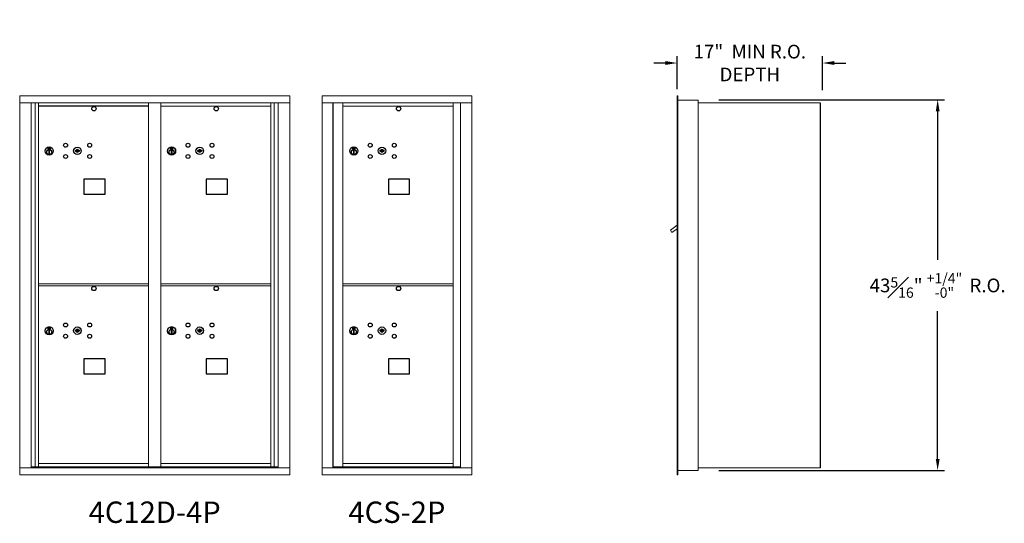
# Model space of a CAD drawing. Units: inches. Extents: x -33 to 354, y -18 to 153.
# Drawn here: x 239 to 354, y 91 to 150 of the extents above; entities that cross this region are included whole.
import ezdxf
from ezdxf.enums import TextEntityAlignment as Align

# ---------------------------------------------------------------- set-up
doc = ezdxf.new("R2010")
doc.units = ezdxf.units.IN
doc.header["$LTSCALE"] = 0.5
doc.header["$MEASUREMENT"] = 0
doc.layers.add('DIM', color=7, linetype='Continuous')
doc.layers.add('shaded', color=7, linetype='Continuous')
doc.styles.get("Standard").update_dxf_attribs({"font": 'Gothic.ttf'})
doc.dimstyles.new('4C$0', dxfattribs={"dimscale": 16, "dimtxt": 0.1, "dimasz": 0.085, "dimexe": 0.05, "dimexo": 0.05, "dimgap": 0.09, "dimtad": 0, "dimtih": 1, "dimtoh": 1, "dimdec": 4, "dimzin": 0, "dimdsep": 46, "dimlunit": 5, "dimtxsty": 'Standard', "dimcen": 0.09, "dimadec": 0, "dimazin": 0, "dimtfac": 0.75, "dimtdec": 4, "dimtofl": 0, "dimtmove": 0, "dimatfit": 3, "dimfxl": 1, "dimfrac": 1, "dimtolj": 1, "dimtzin": 0, "dimarcsym": 0})

# ---------------------------------------------------------------- blocks, each defined once
blk = doc.blocks.new('*D18')
at = {"layer": 'Defpoints', "color": 0, "transparency": 16777216}
for p in [(320.34, 140.43), (346.7, 140.43), (320.34, 97.11)]:
    blk.add_point(p, dxfattribs=at)
at = {"layer": 'DIM', "color": 0, "lineweight": -2, "transparency": 16777216}
for p, q in [((321.14, 140.43), (347.5, 140.43)), ((346.7, 139.07), (346.7, 121.72)), ((346.7, 98.47), (346.7, 115.74)), ((321.14, 97.11), (347.5, 97.11))]:
    blk.add_line(p, q, dxfattribs=at)
at = {"layer": 'DIM', "color": 0, "transparency": 16777216}
for points in [[(346.48, 139.07), (346.93, 139.07), (346.7, 140.43)], [(346.48, 98.47), (346.93, 98.47), (346.7, 97.11)]]:
    blk.add_solid(points, dxfattribs=at)
at = {"layer": 'DIM', "color": 0, "transparency": 16777216, "insert": (346.7, 118.73), "char_height": 1.6, "attachment_point": 5}
blk.add_mtext('\\A1;43{\\H0.75x;\\S5#16;}" {\\H0.75x;\\S+1\\/4" ^ -0" ;} R.O.', dxfattribs=at)
blk = doc.blocks.new('*D19')
at = {"layer": 'Defpoints', "color": 0, "transparency": 16777216}
for p in [(333.25, 144.71), (316.25, 140.87), (333.25, 140.75)]:
    blk.add_point(p, dxfattribs=at)
at = {"layer": 'DIM', "color": 0, "lineweight": -2, "transparency": 16777216}
for p, q in [((316.25, 141.67), (316.25, 145.51)), ((333.25, 141.55), (333.25, 145.51)), ((314.89, 144.71), (313.53, 144.71)), ((334.61, 144.71), (335.97, 144.71))]:
    blk.add_line(p, q, dxfattribs=at)
at = {"layer": 'DIM', "color": 0, "transparency": 16777216}
for points in [[(314.89, 144.94), (314.89, 144.49), (316.25, 144.71)], [(334.61, 144.94), (334.61, 144.49), (333.25, 144.71)]]:
    blk.add_solid(points, dxfattribs=at)
at = {"layer": 'DIM', "color": 0, "transparency": 16777216, "insert": (324.75, 144.71), "char_height": 1.6, "attachment_point": 5}
blk.add_mtext('\\A1;17"  MIN R.O.\\PDEPTH', dxfattribs=at)

msp = doc.modelspace()

# ---------------------------------------------------------------- linework, layer by layer
at = {"color": 7, "linetype": 'Continuous', "lineweight": 15}
for p, q in [((239.42238, 140.87341), (239.42238, 96.62341)), ((239.42238, 140.87341), (270.97388, 140.87341)), ((270.97388, 96.62341), (270.97388, 140.87341)), ((292.25363, 140.87341), (274.76663, 140.87341)), ((274.76663, 140.87341), (274.76663, 140.07341)), ((292.25363, 140.87341), (292.25363, 140.07341)), ((239.42238, 140.07341), (270.97388, 140.07341)), ((240.75045, 97.42341), (240.75045, 140.07341)), ((241.23611, 97.54842), (241.23611, 140.07341)), ((241.60563, 97.54841), (241.60563, 140.07341)), ((254.49063, 97.54842), (254.49063, 140.07341)), ((255.90563, 97.54842), (255.90563, 140.07341)), ((255.90563, 139.67342), (268.79063, 139.67342)), ((268.79063, 97.54842), (268.79063, 140.07341)), ((269.16014, 140.07341), (269.16014, 97.54842)), ((269.6458, 140.07341), (269.6458, 97.42341)), ((274.76663, 140.07341), (292.25413, 140.07341)), ((274.76713, 140.07341), (274.76713, 97.42342)), ((276.01363, 140.07341), (276.01363, 97.42342)), ((276.04523, 97.54842), (276.04523, 140.07341)), ((277.20563, 97.56381), (277.20563, 140.07341)), ((277.20563, 139.67341), (290.09063, 139.67341)), ((290.09063, 97.54841), (290.09063, 140.07341)), ((290.9358, 140.07341), (290.9358, 97.42342)), ((292.25413, 97.42342), (292.25413, 140.07341)), ((241.60563, 118.92342), (254.49063, 118.92342)), ((241.60563, 118.67342), (254.49063, 118.67342)), ((255.90563, 118.92342), (268.79063, 118.92342)), ((255.90563, 118.67342), (268.79063, 118.67342)), ((277.20563, 118.92341), (290.09063, 118.92341)), ((277.20563, 118.67341), (290.09063, 118.67341)), ((241.60563, 97.92342), (254.49063, 97.92342)), ((255.90563, 97.92341), (268.79063, 97.92341)), ((277.20563, 97.92341), (290.09063, 97.92341)), ((239.42238, 97.42341), (270.97388, 97.42341)), ((240.75045, 97.54841), (254.74523, 97.54842)), ((241.19263, 97.42341), (241.19263, 97.54842)), ((241.89763, 97.54841), (241.89763, 97.42341)), ((254.74523, 97.54842), (269.6458, 97.54841)), ((269.20363, 97.54842), (269.20363, 97.42341)), ((274.76663, 97.42342), (290.85894, 97.42342)), ((274.76663, 96.62342), (274.76663, 97.42342)), ((277.19063, 97.54842), (276.04523, 97.54842)), ((277.20563, 97.54841), (290.09063, 97.54841)), ((290.09063, 97.54842), (290.9358, 97.54842)), ((290.50363, 97.54842), (290.50363, 97.42342)), ((290.86237, 97.42342), (292.25413, 97.42342)), ((292.25363, 96.62342), (292.25363, 97.42342)), ((239.42238, 96.62341), (270.97388, 96.62341)), ((274.76663, 96.62342), (292.25363, 96.62342))]:
    msp.add_line(p, q, dxfattribs=at)
at = {"linetype": 'Continuous', "lineweight": 15}
for p, q in [((316.25363, 140.87341), (316.25363, 140.08341)), ((316.34363, 140.88341), (316.26363, 140.88341)), ((316.35363, 140.08341), (316.35363, 140.87341)), ((318.70363, 140.38341), (316.35363, 140.38341)), ((318.70363, 97.12342), (318.70363, 140.38341)), ((316.25363, 97.42342), (316.25363, 140.08341)), ((316.35363, 97.42342), (316.35363, 140.08341)), ((316.25363, 125.75434), (315.46591, 125.19842)), ((315.46591, 125.19842), (315.65441, 124.93367)), ((315.65441, 124.93367), (316.25363, 125.3603)), ((316.25363, 96.62342), (316.25363, 97.42342)), ((316.35363, 97.42342), (316.35363, 96.62342)), ((316.35363, 97.12342), (318.69363, 97.12342)), ((318.70363, 97.44342), (332.91563, 97.44342)), ((332.91563, 97.44342), (332.97363, 97.44342)), ((316.35363, 96.62342), (316.25363, 96.62342))]:
    msp.add_line(p, q, dxfattribs=at)
for p, q in [((318.70363, 140.08341), (332.97384, 140.07696)), ((332.97384, 140.07696), (332.97363, 97.44342))]:
    msp.add_line(p, q)
at = {"color": 7, "linetype": 'Continuous'}
for p, q in [((242.72737, 134.83047), (242.72737, 134.66547)), ((243.00737, 134.84547), (242.74237, 134.84547)), ((242.74237, 134.65047), (243.00737, 134.65047)), ((242.76737, 134.82047), (242.76737, 134.67547)), ((242.81737, 134.82047), (242.76737, 134.82047)), ((242.76737, 134.67547), (242.78737, 134.67547)), ((242.78737, 134.81047), (242.78737, 134.7928)), ((242.81413, 134.81047), (242.78737, 134.81047)), ((242.78737, 134.7928), (242.82111, 134.76837)), ((242.78737, 134.78046), (242.81827, 134.75808)), ((242.78737, 134.67547), (242.78737, 134.78046)), ((242.83871, 134.79267), (242.81413, 134.81047)), ((242.84759, 134.79858), (242.81737, 134.82047)), ((242.87237, 134.74033), (242.87237, 134.74283)), ((242.87237, 134.74283), (242.87737, 134.74283)), ((242.87237, 134.70065), (242.87237, 134.73529)), ((242.87237, 134.69552), (242.87737, 134.69552)), ((242.87237, 134.69052), (242.87237, 134.69552)), ((242.87737, 134.74283), (242.87737, 134.74033)), ((242.87737, 134.73529), (242.87737, 134.70065)), ((242.87737, 134.69552), (242.87737, 134.69052)), ((242.90215, 134.69735), (242.93237, 134.67547)), ((242.91103, 134.70326), (242.93561, 134.68547)), ((242.96237, 134.70313), (242.92863, 134.72756)), ((242.96237, 134.71547), (242.93147, 134.73785)), ((242.93237, 134.67547), (242.98237, 134.67547)), ((242.93561, 134.68547), (242.96237, 134.68547)), ((242.96237, 134.82047), (242.96237, 134.71547)), ((242.98237, 134.82047), (242.96237, 134.82047)), ((242.96237, 134.68547), (242.96237, 134.70313)), ((242.98237, 134.67547), (242.98237, 134.82047)), ((243.02237, 134.66547), (243.02237, 134.83047)), ((257.02737, 134.83047), (257.02737, 134.66547)), ((257.30737, 134.84547), (257.04237, 134.84547)), ((257.04237, 134.65047), (257.30737, 134.65047)), ((257.06737, 134.82047), (257.06737, 134.67547)), ((257.11737, 134.82047), (257.06737, 134.82047)), ((257.06737, 134.67547), (257.08737, 134.67547)), ((257.08737, 134.81047), (257.08737, 134.7928)), ((257.11413, 134.81047), (257.08737, 134.81047)), ((257.08737, 134.7928), (257.12111, 134.76837)), ((257.08737, 134.78046), (257.11827, 134.75808)), ((257.08737, 134.67547), (257.08737, 134.78046)), ((257.13871, 134.79267), (257.11413, 134.81047)), ((257.14759, 134.79858), (257.11737, 134.82047)), ((257.17237, 134.74033), (257.17237, 134.74283)), ((257.17237, 134.74283), (257.17737, 134.74283)), ((257.17237, 134.70065), (257.17237, 134.73529)), ((257.17237, 134.69552), (257.17737, 134.69552)), ((257.17237, 134.69052), (257.17237, 134.69552)), ((257.17737, 134.74283), (257.17737, 134.74033)), ((257.17737, 134.73529), (257.17737, 134.70065)), ((257.17737, 134.69552), (257.17737, 134.69052)), ((257.20215, 134.69735), (257.23237, 134.67547)), ((257.21103, 134.70326), (257.23561, 134.68547)), ((257.26237, 134.70313), (257.22863, 134.72756)), ((257.26237, 134.71547), (257.23147, 134.73785)), ((257.23237, 134.67547), (257.28237, 134.67547)), ((257.23561, 134.68547), (257.26237, 134.68547)), ((257.26237, 134.82047), (257.26237, 134.71547)), ((257.28237, 134.82047), (257.26237, 134.82047)), ((257.26237, 134.68547), (257.26237, 134.70313)), ((257.28237, 134.67547), (257.28237, 134.82047)), ((257.32237, 134.66547), (257.32237, 134.83047)), ((278.32737, 134.83046), (278.32737, 134.66546)), ((278.60737, 134.84546), (278.34237, 134.84546)), ((278.34237, 134.65046), (278.60737, 134.65046)), ((278.36737, 134.82046), (278.36737, 134.67546)), ((278.41737, 134.82046), (278.36737, 134.82046)), ((278.36737, 134.67546), (278.38737, 134.67546)), ((278.38737, 134.81046), (278.38737, 134.79279)), ((278.41413, 134.81046), (278.38737, 134.81046)), ((278.38737, 134.79279), (278.42111, 134.76836)), ((278.38737, 134.78045), (278.41827, 134.75808)), ((278.38737, 134.67546), (278.38737, 134.78045)), ((278.43871, 134.79266), (278.41413, 134.81046)), ((278.44759, 134.79857), (278.41737, 134.82046)), ((278.47237, 134.74032), (278.47237, 134.74282)), ((278.47237, 134.74282), (278.47737, 134.74282)), ((278.47237, 134.70064), (278.47237, 134.73528)), ((278.47237, 134.69551), (278.47737, 134.69551)), ((278.47237, 134.69051), (278.47237, 134.69551)), ((278.47737, 134.74282), (278.47737, 134.74032)), ((278.47737, 134.73528), (278.47737, 134.70064)), ((278.47737, 134.69551), (278.47737, 134.69051)), ((278.50215, 134.69734), (278.53237, 134.67546)), ((278.51103, 134.70325), (278.53561, 134.68546)), ((278.56237, 134.70312), (278.52863, 134.72755)), ((278.56237, 134.71547), (278.53147, 134.73784)), ((278.53237, 134.67546), (278.58237, 134.67546)), ((278.53561, 134.68546), (278.56237, 134.68546)), ((278.56237, 134.82046), (278.56237, 134.71547)), ((278.58237, 134.82046), (278.56237, 134.82046)), ((278.56237, 134.68546), (278.56237, 134.70312)), ((278.58237, 134.67546), (278.58237, 134.82046)), ((278.62237, 134.66546), (278.62237, 134.83046)), ((242.82487, 134.4967), (242.84315, 134.50047)), ((242.92487, 134.50047), (242.82487, 134.50047)), ((242.82487, 134.50047), (242.82487, 134.10047)), ((242.84315, 134.10047), (242.82487, 134.10424)), ((242.82487, 134.10047), (242.92487, 134.10047)), ((242.90659, 134.50047), (242.92487, 134.4967)), ((242.92487, 134.10424), (242.90659, 134.10047)), ((242.92487, 134.10047), (242.92487, 134.50047)), ((245.89264, 134.53207), (245.86756, 134.45086)), ((246.45756, 134.45086), (246.43249, 134.53207)), ((257.12487, 134.4967), (257.14315, 134.50047)), ((257.22487, 134.50047), (257.12487, 134.50047)), ((257.12487, 134.50047), (257.12487, 134.10047)), ((257.14315, 134.10047), (257.12487, 134.10424)), ((257.12487, 134.10047), (257.22487, 134.10047)), ((257.20659, 134.50047), (257.22487, 134.4967)), ((257.22487, 134.10424), (257.20659, 134.10047)), ((257.22487, 134.10047), (257.22487, 134.50047)), ((260.19263, 134.53207), (260.16756, 134.45086)), ((260.75756, 134.45086), (260.73248, 134.53207)), ((278.42487, 134.49669), (278.44315, 134.50046)), ((278.52487, 134.50046), (278.42487, 134.50046)), ((278.42487, 134.50046), (278.42487, 134.10046)), ((278.44315, 134.10046), (278.42487, 134.10423)), ((278.42487, 134.10046), (278.52487, 134.10046)), ((278.50659, 134.50046), (278.52487, 134.49669)), ((278.52487, 134.10423), (278.50659, 134.10046)), ((278.52487, 134.10046), (278.52487, 134.50046)), ((281.49263, 134.53206), (281.46756, 134.45085)), ((282.05756, 134.45085), (282.03248, 134.53206)), ((242.72737, 113.83047), (242.72737, 113.66547)), ((243.00737, 113.84547), (242.74237, 113.84547)), ((242.74237, 113.65047), (243.00737, 113.65047)), ((242.76737, 113.82047), (242.76737, 113.67547)), ((242.81737, 113.82047), (242.76737, 113.82047)), ((242.76737, 113.67547), (242.78737, 113.67547)), ((242.78737, 113.81047), (242.78737, 113.79281)), ((242.81413, 113.81047), (242.78737, 113.81047)), ((242.78737, 113.79281), (242.82111, 113.76837)), ((242.78737, 113.78046), (242.81827, 113.75809)), ((242.78737, 113.67547), (242.78737, 113.78046)), ((242.83871, 113.79267), (242.81413, 113.81047)), ((242.84759, 113.79859), (242.81737, 113.82047)), ((242.82487, 113.4967), (242.84315, 113.50047)), ((242.92487, 113.50047), (242.82487, 113.50047)), ((242.82487, 113.50047), (242.82487, 113.10047)), ((242.84315, 113.10047), (242.82487, 113.10424)), ((242.82487, 113.10047), (242.92487, 113.10047)), ((242.87237, 113.74033), (242.87237, 113.74283)), ((242.87237, 113.74283), (242.87737, 113.74283)), ((242.87237, 113.70065), (242.87237, 113.73529)), ((242.87237, 113.69552), (242.87737, 113.69552)), ((242.87237, 113.69052), (242.87237, 113.69552)), ((242.87737, 113.74283), (242.87737, 113.74033)), ((242.87737, 113.73529), (242.87737, 113.70065)), ((242.87737, 113.69552), (242.87737, 113.69052)), ((242.90215, 113.69735), (242.93237, 113.67547)), ((242.90659, 113.50047), (242.92487, 113.4967)), ((242.92487, 113.10424), (242.90659, 113.10047)), ((242.91103, 113.70326), (242.93561, 113.68547)), ((242.92487, 113.10047), (242.92487, 113.50047)), ((242.96237, 113.70313), (242.92863, 113.72756)), ((242.96237, 113.71548), (242.93147, 113.73785)), ((242.93237, 113.67547), (242.98237, 113.67547)), ((242.93561, 113.68547), (242.96237, 113.68547)), ((242.96237, 113.82047), (242.96237, 113.71548)), ((242.98237, 113.82047), (242.96237, 113.82047)), ((242.96237, 113.68547), (242.96237, 113.70313)), ((242.98237, 113.67547), (242.98237, 113.82047)), ((243.02237, 113.66547), (243.02237, 113.83047)), ((245.89264, 113.53208), (245.86756, 113.45086)), ((246.45756, 113.45086), (246.43249, 113.53208)), ((257.02737, 113.83047), (257.02737, 113.66547)), ((257.30737, 113.84547), (257.04237, 113.84547)), ((257.04237, 113.65047), (257.30737, 113.65047)), ((257.06737, 113.82047), (257.06737, 113.67547)), ((257.11737, 113.82047), (257.06737, 113.82047)), ((257.06737, 113.67547), (257.08737, 113.67547)), ((257.08737, 113.81047), (257.08737, 113.79281)), ((257.11413, 113.81047), (257.08737, 113.81047)), ((257.08737, 113.79281), (257.12111, 113.76837)), ((257.08737, 113.78046), (257.11827, 113.75809)), ((257.08737, 113.67547), (257.08737, 113.78046)), ((257.13871, 113.79267), (257.11413, 113.81047)), ((257.14759, 113.79859), (257.11737, 113.82047)), ((257.12487, 113.4967), (257.14315, 113.50047)), ((257.22487, 113.50047), (257.12487, 113.50047)), ((257.12487, 113.50047), (257.12487, 113.10047)), ((257.14315, 113.10047), (257.12487, 113.10424)), ((257.12487, 113.10047), (257.22487, 113.10047)), ((257.17237, 113.74033), (257.17237, 113.74283)), ((257.17237, 113.74283), (257.17737, 113.74283)), ((257.17237, 113.70065), (257.17237, 113.73529)), ((257.17237, 113.69552), (257.17737, 113.69552)), ((257.17237, 113.69052), (257.17237, 113.69552)), ((257.17737, 113.74283), (257.17737, 113.74033)), ((257.17737, 113.73529), (257.17737, 113.70065)), ((257.17737, 113.69552), (257.17737, 113.69052)), ((257.20215, 113.69735), (257.23237, 113.67547)), ((257.20659, 113.50047), (257.22487, 113.4967)), ((257.22487, 113.10424), (257.20659, 113.10047)), ((257.21103, 113.70326), (257.23561, 113.68547)), ((257.22487, 113.10047), (257.22487, 113.50047)), ((257.26237, 113.70313), (257.22863, 113.72756)), ((257.26237, 113.71548), (257.23147, 113.73785)), ((257.23237, 113.67547), (257.28237, 113.67547)), ((257.23561, 113.68547), (257.26237, 113.68547)), ((257.26237, 113.82047), (257.26237, 113.71548)), ((257.28237, 113.82047), (257.26237, 113.82047)), ((257.26237, 113.68547), (257.26237, 113.70313)), ((257.28237, 113.67547), (257.28237, 113.82047)), ((257.32237, 113.66547), (257.32237, 113.83047)), ((260.19264, 113.53208), (260.16756, 113.45086)), ((260.75756, 113.45086), (260.73249, 113.53208)), ((278.32737, 113.83046), (278.32737, 113.66546)), ((278.60737, 113.84546), (278.34237, 113.84546)), ((278.34237, 113.65046), (278.60737, 113.65046)), ((278.36737, 113.82046), (278.36737, 113.67546)), ((278.41737, 113.82046), (278.36737, 113.82046)), ((278.36737, 113.67546), (278.38737, 113.67546)), ((278.38737, 113.81046), (278.38737, 113.7928)), ((278.41413, 113.81046), (278.38737, 113.81046)), ((278.38737, 113.7928), (278.42111, 113.76837)), ((278.38737, 113.78045), (278.41827, 113.75808)), ((278.38737, 113.67546), (278.38737, 113.78045)), ((278.43871, 113.79267), (278.41413, 113.81046)), ((278.44759, 113.79858), (278.41737, 113.82046)), ((278.42487, 113.49669), (278.44315, 113.50046)), ((278.52487, 113.50046), (278.42487, 113.50046)), ((278.42487, 113.50046), (278.42487, 113.10046)), ((278.44315, 113.10046), (278.42487, 113.10423)), ((278.42487, 113.10046), (278.52487, 113.10046)), ((278.47237, 113.74032), (278.47237, 113.74282)), ((278.47237, 113.74282), (278.47737, 113.74282)), ((278.47237, 113.70064), (278.47237, 113.73528)), ((278.47237, 113.69552), (278.47737, 113.69552)), ((278.47237, 113.69052), (278.47237, 113.69552)), ((278.47737, 113.74282), (278.47737, 113.74032)), ((278.47737, 113.73528), (278.47737, 113.70064)), ((278.47737, 113.69552), (278.47737, 113.69052)), ((278.50215, 113.69735), (278.53237, 113.67546)), ((278.50659, 113.50046), (278.52487, 113.49669)), ((278.52487, 113.10423), (278.50659, 113.10046)), ((278.51103, 113.70326), (278.53561, 113.68546)), ((278.52487, 113.10046), (278.52487, 113.50046)), ((278.56237, 113.70313), (278.52863, 113.72756)), ((278.56237, 113.71547), (278.53147, 113.73784)), ((278.53237, 113.67546), (278.58237, 113.67546)), ((278.53561, 113.68546), (278.56237, 113.68546)), ((278.56237, 113.82046), (278.56237, 113.71547)), ((278.58237, 113.82046), (278.56237, 113.82046)), ((278.56237, 113.68546), (278.56237, 113.70313)), ((278.58237, 113.67546), (278.58237, 113.82046)), ((278.62237, 113.66546), (278.62237, 113.83046)), ((281.49263, 113.53207), (281.46756, 113.45085)), ((282.05756, 113.45085), (282.03248, 113.53207))]:
    msp.add_line(p, q, dxfattribs=at)
for points in [[(246.91, 129.38585), (249.39594, 129.38585), (249.39594, 131.14293), (246.91, 131.14293)], [(261.21, 129.38585), (263.69594, 129.38585), (263.69594, 131.14293), (261.21, 131.14293)], [(282.51, 129.38584), (284.99594, 129.38584), (284.99594, 131.14292), (282.51, 131.14292)], [(246.91, 108.38585), (249.39594, 108.38585), (249.39594, 110.14293), (246.91, 110.14293)], [(261.21, 108.38585), (263.69594, 108.38585), (263.69594, 110.14293), (261.21, 110.14293)], [(282.51, 108.38584), (284.99594, 108.38584), (284.99594, 110.14293), (282.51, 110.14293)]]:
    msp.add_lwpolyline(points, close=True)
for centre in [(248.09656, 139.37379), (262.39656, 139.37379), (283.69656, 139.37378), (248.09656, 118.37379), (262.39656, 118.37379), (283.69656, 118.37379)]:
    msp.add_circle(centre, 0.25)
for centre, radius in [((242.87487, 134.43182), 0.475), ((242.87487, 134.43182), 0.47243), ((244.78756, 135.10485), 0.227), ((246.16256, 134.44885), 0.4375), ((247.59956, 135.10485), 0.227), ((257.17487, 134.43182), 0.475), ((257.17487, 134.43182), 0.47243), ((259.08756, 135.10485), 0.227), ((260.46256, 134.44885), 0.4375), ((261.89956, 135.10485), 0.227), ((278.47487, 134.43182), 0.475), ((278.47487, 134.43182), 0.47243), ((280.38756, 135.10485), 0.227), ((281.76256, 134.44885), 0.4375), ((283.19956, 135.10485), 0.227), ((242.87487, 134.30047), 0.3), ((242.87487, 134.30047), 0.295), ((244.78756, 133.79285), 0.227), ((247.59956, 133.79285), 0.227), ((257.17487, 134.30047), 0.3), ((257.17487, 134.30047), 0.295), ((259.08756, 133.79285), 0.227), ((261.89956, 133.79285), 0.227), ((278.47487, 134.30046), 0.3), ((278.47487, 134.30046), 0.295), ((280.38756, 133.79285), 0.227), ((283.19956, 133.79285), 0.227), ((244.78756, 114.10486), 0.227), ((247.59956, 114.10486), 0.227), ((259.08756, 114.10486), 0.227), ((261.89956, 114.10486), 0.227), ((280.38756, 114.10485), 0.227), ((283.19956, 114.10485), 0.227), ((242.87487, 113.43183), 0.475), ((242.87487, 113.43183), 0.47243), ((242.87487, 113.30047), 0.3), ((242.87487, 113.30047), 0.295), ((244.78756, 112.79286), 0.227), ((246.16256, 113.44886), 0.4375), ((247.59956, 112.79286), 0.227), ((257.17487, 113.43183), 0.475), ((257.17487, 113.43183), 0.47243), ((257.17487, 113.30047), 0.3), ((257.17487, 113.30047), 0.295), ((259.08756, 112.79286), 0.227), ((260.46256, 113.44886), 0.4375), ((261.89956, 112.79286), 0.227), ((278.47487, 113.43182), 0.475), ((278.47487, 113.43182), 0.47243), ((278.47487, 113.30046), 0.3), ((278.47487, 113.30046), 0.295), ((280.38756, 112.79285), 0.227), ((281.76256, 113.44885), 0.4375), ((283.19956, 112.79285), 0.227)]:
    msp.add_circle(centre, radius, dxfattribs=at)
at = {"linetype": 'Continuous', "lineweight": 15}
for centre, start, end in [((316.26363, 140.87341), 90, 180), ((316.34363, 140.87341), 0, 90)]:
    msp.add_arc(centre, 0.01, start, end, dxfattribs=at)
at = {"color": 7, "linetype": 'Continuous'}
for centre, radius, start, end in [((242.74237, 134.83047), 0.015, 90, 180), ((242.74237, 134.66547), 0.015, 180, 270), ((242.87487, 134.74797), 0.0575, 169.8639962, 267.5080936), ((242.87487, 134.74797), 0.0575, 128.9708691, 159.2141998), ((242.87487, 134.74797), 0.0475, 291.5925162, 248.4074838), ((242.87487, 134.74797), 0.0575, 349.8639962, 118.3210727), ((242.87487, 134.71797), 0.0225, 96.3793702, 219.0228026), ((242.87487, 134.71797), 0.0175, 98.2132107, 261.7867893), ((242.87487, 134.71797), 0.0225, 320.9771974, 83.6206298), ((242.87487, 134.71797), 0.0175, 278.2132107, 81.7867893), ((242.87487, 134.74797), 0.0575, 272.4919064, 298.3210727), ((242.87487, 134.74797), 0.0575, 308.9708691, 339.2141998), ((243.00737, 134.83047), 0.015, 0, 90), ((243.00737, 134.66547), 0.015, 270, 0), ((257.04237, 134.83047), 0.015, 90, 180), ((257.04237, 134.66547), 0.015, 180, 270), ((257.17487, 134.74797), 0.0575, 169.8639962, 267.5080936), ((257.17487, 134.74797), 0.0575, 128.9708691, 159.2141998), ((257.17487, 134.74797), 0.0475, 291.5925162, 248.4074838), ((257.17487, 134.74797), 0.0575, 349.8639962, 118.3210727), ((257.17487, 134.71797), 0.0225, 96.3793702, 219.0228026), ((257.17487, 134.71797), 0.0175, 98.2132107, 261.7867893), ((257.17487, 134.71797), 0.0225, 320.9771974, 83.6206298), ((257.17487, 134.71797), 0.0175, 278.2132107, 81.7867893), ((257.17487, 134.74797), 0.0575, 272.4919064, 298.3210727), ((257.17487, 134.74797), 0.0575, 308.9708691, 339.2141998), ((257.30737, 134.83047), 0.015, 0, 90), ((257.30737, 134.66547), 0.015, 270, 0), ((278.34237, 134.83046), 0.015, 90, 180), ((278.34237, 134.66546), 0.015, 180, 270), ((278.47487, 134.74796), 0.0575, 169.8639962, 267.5080936), ((278.47487, 134.74796), 0.0575, 128.9708691, 159.2141998), ((278.47487, 134.74796), 0.0475, 291.5925162, 248.4074838), ((278.47487, 134.74796), 0.0575, 349.8639962, 118.3210727), ((278.47487, 134.71796), 0.0225, 96.3793702, 219.0228026), ((278.47487, 134.71796), 0.0175, 98.2132107, 261.7867893), ((278.47487, 134.71796), 0.0225, 320.9771974, 83.6206298), ((278.47487, 134.71796), 0.0175, 278.2132107, 81.7867893), ((278.47487, 134.74796), 0.0575, 272.4919064, 298.3210727), ((278.47487, 134.74796), 0.0575, 308.9708691, 339.2141998), ((278.60737, 134.83046), 0.015, 0, 90), ((278.60737, 134.66546), 0.015, 270, 0), ((246.16256, 135.40635), 1, 252.8424626, 263.7093829), ((246.16256, 135.40635), 0.915, 252.8424626, 263.7093829), ((246.16256, 134.44885), 0.1675, 189.8980221, 350.1019779), ((246.16256, 134.44885), 0.1675, 19.6070567, 160.3929433), ((246.06449, 134.51674), 0.105, 263.7093738, 292.6173683), ((246.06449, 134.51674), 0.02, 263.7093738, 292.6173683), ((246.16256, 134.28135), 0.235, 67.3826317, 112.6173683), ((246.16256, 134.28135), 0.15, 67.3826317, 112.6173683), ((246.26063, 134.51674), 0.105, 247.3826317, 276.2906262), ((246.26063, 134.51674), 0.02, 247.3826317, 276.2906262), ((246.16256, 135.40635), 0.915, 276.2906262, 287.1575088), ((246.16256, 135.40635), 1, 276.2906262, 287.1575088), ((260.46256, 135.40635), 1, 252.8424626, 263.7093829), ((260.46256, 135.40635), 0.915, 252.8424626, 263.7093829), ((260.46256, 134.44885), 0.1675, 189.8980221, 350.1019779), ((260.46256, 134.44885), 0.1675, 19.6070567, 160.3929433), ((260.36449, 134.51674), 0.105, 263.7093738, 292.6173683), ((260.36449, 134.51674), 0.02, 263.7093738, 292.6173683), ((260.46256, 134.28135), 0.235, 67.3826317, 112.6173683), ((260.46256, 134.28135), 0.15, 67.3826317, 112.6173683), ((260.56063, 134.51674), 0.105, 247.3826317, 276.2906262), ((260.56063, 134.51674), 0.02, 247.3826317, 276.2906262), ((260.46256, 135.40635), 0.915, 276.2906262, 287.1575088), ((260.46256, 135.40635), 1, 276.2906262, 287.1575088), ((281.76256, 135.40635), 1, 252.8424626, 263.7093829), ((281.76256, 135.40635), 0.915, 252.8424626, 263.7093829), ((281.76256, 134.44885), 0.1675, 189.8980221, 350.1019779), ((281.76256, 134.44885), 0.1675, 19.6070567, 160.3929433), ((281.66449, 134.51673), 0.105, 263.7093738, 292.6173683), ((281.66449, 134.51673), 0.02, 263.7093738, 292.6173683), ((281.76256, 134.28135), 0.235, 67.3826317, 112.6173683), ((281.76256, 134.28135), 0.15, 67.3826317, 112.6173683), ((281.86063, 134.51673), 0.105, 247.3826317, 276.2906262), ((281.86063, 134.51673), 0.02, 247.3826317, 276.2906262), ((281.76256, 135.40635), 0.915, 276.2906262, 287.1575088), ((281.76256, 135.40635), 1, 276.2906262, 287.1575088), ((242.74237, 113.83047), 0.015, 90, 180), ((242.74237, 113.66547), 0.015, 180, 270), ((242.87487, 113.74797), 0.0575, 169.8639962, 267.5080936), ((242.87487, 113.74797), 0.0575, 128.9708691, 159.2141998), ((242.87487, 113.74797), 0.0475, 291.5925162, 248.4074838), ((242.87487, 113.74797), 0.0575, 349.8639962, 118.3210727), ((242.87487, 113.71797), 0.0225, 96.3793702, 219.0228026), ((242.87487, 113.71797), 0.0175, 98.2132107, 261.7867893), ((242.87487, 113.71797), 0.0225, 320.9771974, 83.6206298), ((242.87487, 113.71797), 0.0175, 278.2132107, 81.7867893), ((242.87487, 113.74797), 0.0575, 272.4919064, 298.3210727), ((242.87487, 113.74797), 0.0575, 308.9708691, 339.2141998), ((243.00737, 113.83047), 0.015, 0, 90), ((243.00737, 113.66547), 0.015, 270, 0), ((246.16256, 114.40636), 1, 252.8424626, 263.7093829), ((246.16256, 114.40636), 0.915, 252.8424626, 263.7093829), ((246.16256, 113.44886), 0.1675, 189.8980221, 350.1019779), ((246.16256, 113.44886), 0.1675, 19.6070567, 160.3929433), ((246.06449, 113.51675), 0.105, 263.7093738, 292.6173683), ((246.06449, 113.51675), 0.02, 263.7093738, 292.6173683), ((246.16256, 113.28136), 0.235, 67.3826317, 112.6173683), ((246.16256, 113.28136), 0.15, 67.3826317, 112.6173683), ((246.26063, 113.51675), 0.105, 247.3826317, 276.2906262), ((246.26063, 113.51675), 0.02, 247.3826317, 276.2906262), ((246.16256, 114.40636), 0.915, 276.2906262, 287.1575088), ((246.16256, 114.40636), 1, 276.2906262, 287.1575088), ((257.04237, 113.83047), 0.015, 90, 180), ((257.04237, 113.66547), 0.015, 180, 270), ((257.17487, 113.74797), 0.0575, 169.8639962, 267.5080936), ((257.17487, 113.74797), 0.0575, 128.9708691, 159.2141998), ((257.17487, 113.74797), 0.0475, 291.5925162, 248.4074838), ((257.17487, 113.74797), 0.0575, 349.8639962, 118.3210727), ((257.17487, 113.71797), 0.0225, 96.3793702, 219.0228026), ((257.17487, 113.71797), 0.0175, 98.2132107, 261.7867893), ((257.17487, 113.71797), 0.0225, 320.9771974, 83.6206298), ((257.17487, 113.71797), 0.0175, 278.2132107, 81.7867893), ((257.17487, 113.74797), 0.0575, 272.4919064, 298.3210727), ((257.17487, 113.74797), 0.0575, 308.9708691, 339.2141998), ((257.30737, 113.83047), 0.015, 0, 90), ((257.30737, 113.66547), 0.015, 270, 0), ((260.46256, 114.40636), 1, 252.8424626, 263.7093829), ((260.46256, 114.40636), 0.915, 252.8424626, 263.7093829), ((260.46256, 113.44886), 0.1675, 189.8980221, 350.1019779), ((260.46256, 113.44886), 0.1675, 19.6070567, 160.3929433), ((260.36449, 113.51675), 0.105, 263.7093738, 292.6173683), ((260.36449, 113.51675), 0.02, 263.7093738, 292.6173683), ((260.46256, 113.28136), 0.235, 67.3826317, 112.6173683), ((260.46256, 113.28136), 0.15, 67.3826317, 112.6173683), ((260.56063, 113.51675), 0.105, 247.3826317, 276.2906262), ((260.56063, 113.51675), 0.02, 247.3826317, 276.2906262), ((260.46256, 114.40636), 0.915, 276.2906262, 287.1575088), ((260.46256, 114.40636), 1, 276.2906262, 287.1575088), ((278.34237, 113.83046), 0.015, 90, 180), ((278.34237, 113.66546), 0.015, 180, 270), ((278.47487, 113.74796), 0.0575, 169.8639962, 267.5080936), ((278.47487, 113.74796), 0.0575, 128.9708691, 159.2141998), ((278.47487, 113.74796), 0.0475, 291.5925162, 248.4074838), ((278.47487, 113.74796), 0.0575, 349.8639962, 118.3210727), ((278.47487, 113.71796), 0.0225, 96.3793702, 219.0228026), ((278.47487, 113.71796), 0.0175, 98.2132107, 261.7867893), ((278.47487, 113.71796), 0.0225, 320.9771974, 83.6206298), ((278.47487, 113.71796), 0.0175, 278.2132107, 81.7867893), ((278.47487, 113.74796), 0.0575, 272.4919064, 298.3210727), ((278.47487, 113.74796), 0.0575, 308.9708691, 339.2141998), ((278.60737, 113.83046), 0.015, 0, 90), ((278.60737, 113.66546), 0.015, 270, 0), ((281.76256, 114.40635), 1, 252.8424626, 263.7093829), ((281.76256, 114.40635), 0.915, 252.8424626, 263.7093829), ((281.76256, 113.44885), 0.1675, 189.8980221, 350.1019779), ((281.76256, 113.44885), 0.1675, 19.6070567, 160.3929433), ((281.66449, 113.51674), 0.105, 263.7093738, 292.6173683), ((281.66449, 113.51674), 0.02, 263.7093738, 292.6173683), ((281.76256, 113.28135), 0.235, 67.3826317, 112.6173683), ((281.76256, 113.28135), 0.15, 67.3826317, 112.6173683), ((281.86063, 113.51674), 0.105, 247.3826317, 276.2906262), ((281.86063, 113.51674), 0.02, 247.3826317, 276.2906262), ((281.76256, 114.40635), 0.915, 276.2906262, 287.1575088), ((281.76256, 114.40635), 1, 276.2906262, 287.1575088)]:
    msp.add_arc(centre, radius, start, end, dxfattribs=at)
at = {"layer": 'shaded'}
msp.add_line((254.49063, 139.67342), (241.60563, 139.67342), dxfattribs=at)

# ---------------------------------------------------------------- texts
for s, p in [('4C12D-4P', (255.19813, 91.91634)), ('4CS-2P', (283.51013, 91.91635))]:
    msp.add_text(s, height=2.5).set_placement(p, align=Align.MIDDLE)

# ---------------------------------------------------------------- dimensions: what is measured, and where the dimension line sits
at = {"layer": 'DIM'}
dim = msp.add_linear_dim(base=(333.25363, 144.71332), p1=(316.25363, 140.87341), p2=(333.25363, 140.74586), text='<> MIN R.O.\\PDEPTH', dimstyle='4C$0', override={"dimpost": '" '}, dxfattribs=at)
dim.commit()
dim.dimension.update_dxf_attribs({"geometry": '*D19', "text_midpoint": (324.75363, 144.71332), "dimtype": 160})
dim = msp.add_linear_dim(base=(346.70397, 140.42592), p1=(320.34363, 97.11342), p2=(320.34363, 140.42592), angle=90, text='<> R.O.', dimstyle='4C$0', override={"dimpost": '" ', "dimtol": 1, "dimtp": 0.25}, dxfattribs=at)
dim.commit()
dim.dimension.update_dxf_attribs({"geometry": '*D18', "text_midpoint": (346.70397, 118.72842), "dimtype": 160})

doc.saveas('drawing.dxf')
